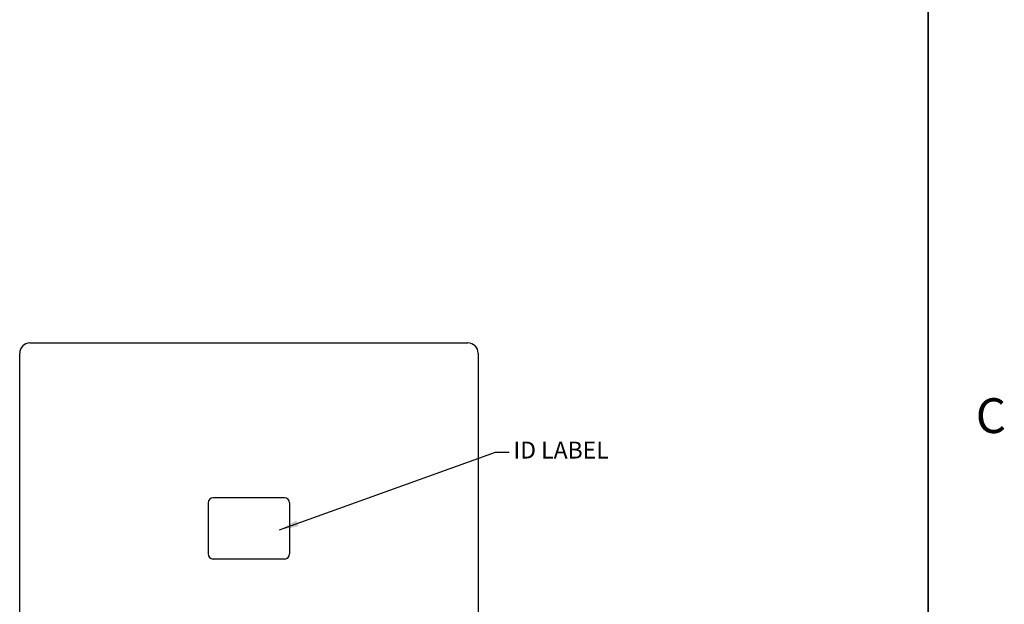
# Model space of a CAD drawing. Extents: x 2 to 153, y 3 to 194.
# Drawn here: x 104 to 153, y 112 to 140 of the extents above; entities that cross this region are included whole.
import ezdxf

# ---------------------------------------------------------------- set-up
doc = ezdxf.new("R2010")
doc.units = 0
doc.header["$MEASUREMENT"] = 0
for name, color, linetype, lineweight in [('Dimension', 3, 'Continuous', 20), ('Object', 7, 'Continuous', 25), ('Titleblock', 7, 'Continuous', 35)]:
    doc.layers.add(name, color=color, linetype=linetype, lineweight=lineweight)
doc.styles.add('SLDTEXTSTYLE0', font='txt', dxfattribs={"width": 0.75})
doc.dimstyles.get("Standard").update_dxf_attribs({"dimscale": 5, "dimtxt": 0.18, "dimasz": 0.18, "dimexe": 0.18, "dimexo": 0.0625, "dimgap": 0.09, "dimtad": 0, "dimtih": 1, "dimtoh": 1, "dimdec": 4, "dimzin": 0, "dimdsep": 46, "dimtxsty": 'Standard', "dimcen": 0.09, "dimadec": 0, "dimazin": 0, "dimtfac": 1, "dimtdec": 4, "dimtofl": 0, "dimtmove": 0, "dimatfit": 3, "dimfxl": 1, "dimtolj": 1, "dimtzin": 0, "dimarcsym": 0})

msp = doc.modelspace()

# ---------------------------------------------------------------- linework, layer by layer
at = {"layer": 'Object'}
for p, q in [((104.995, 124.367), (126.495, 124.367)), ((104.495, 87.367), (104.495, 123.867)), ((126.995, 123.867), (126.995, 87.367)), ((113.745, 116.515), (113.745, 114.015)), ((117.495, 116.765), (113.995, 116.765)), ((117.745, 116.515), (117.745, 114.015)), ((117.495, 113.765), (113.995, 113.765))]:
    msp.add_line(p, q, dxfattribs=at)
for centre, radius, start, end in [((104.995, 123.867), 0.5, 90, 180.0003), ((104.995, 123.867), 0.5, 90, 179.9997), ((126.495, 123.867), 0.5, 0.0003, 90), ((113.995, 116.515), 0.25, 90, 180), ((117.495, 116.515), 0.25, 0, 90), ((113.995, 114.015), 0.25, 180, 270), ((117.495, 114.015), 0.25, 270, 0)]:
    msp.add_arc(centre, radius, start, end, dxfattribs=at)
at = {"layer": 'Titleblock', "color": 7, "linetype": 'Continuous'}
msp.add_line((149.075, 7.474), (149.075, 189.508), dxfattribs=at)

# ---------------------------------------------------------------- texts
at = {"layer": 'Dimension', "insert": (128.729, 119.003), "char_height": 0.8268, "attachment_point": 4}
msp.add_mtext('ID LABEL', dxfattribs=at)
at = {"layer": 'Titleblock', "color": 7, "insert": (151.417, 121.653), "char_height": 1.707, "attachment_point": 1, "style": 'SLDTEXTSTYLE0'}
msp.add_mtext('C', dxfattribs=at)

# ---------------------------------------------------------------- leaders
at = {"layer": 'Dimension'}
msp.add_leader([(117.245, 115.196), (127.854, 119.003), (128.518, 119.003)], dimstyle='Standard', override={"dimscale": 6, "dimtxt": 0.137795, "dimasz": 0.156, "dimexo": 0.05, "dimgap": 0.05, "dimdec": 2, "dimdle": 0.125, "dimtdec": 2}, dxfattribs=at)

doc.saveas('drawing.dxf')
